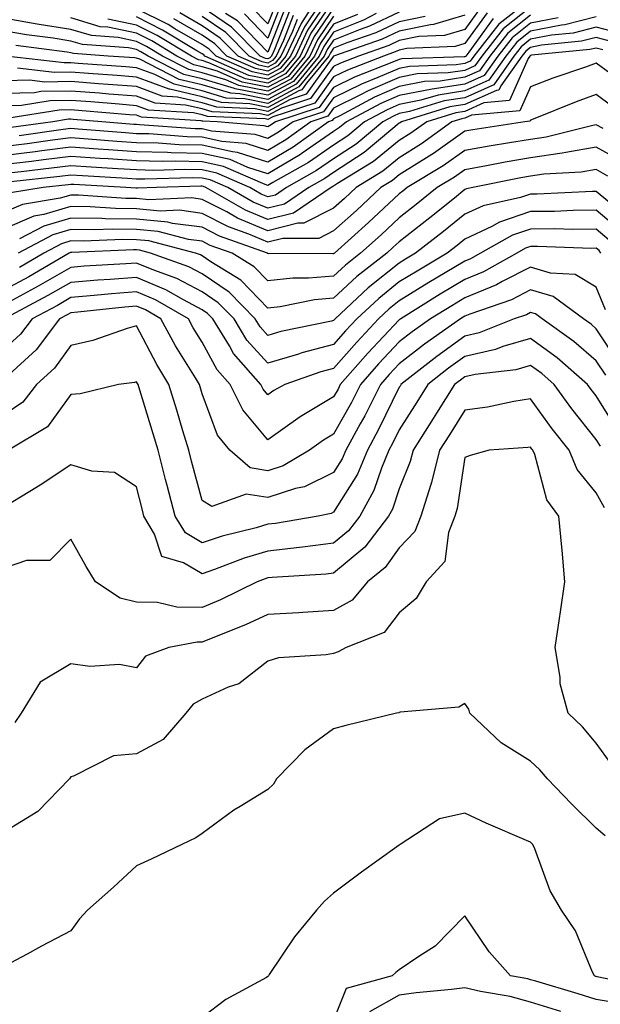
# Model space of a CAD drawing. Units: inches. Extents: x 1005443 to 1008083, y 7242458 to 7245098.
# Drawn here: x 1006920 to 1007009, y 7242978 to 7243127 of the extents above; entities that cross this region are included whole.
import ezdxf

# ---------------------------------------------------------------- set-up
doc = ezdxf.new("R2010")
doc.units = ezdxf.units.IN
doc.header["$MEASUREMENT"] = 0
doc.layers.add('Contour_10057242', color=7, linetype='Continuous', true_color=0x6c1caf)

msp = doc.modelspace()

# ---------------------------------------------------------------- linework, layer by layer
at = {"layer": 'Contour_10057242'}
for points in [[(1006966.28, 7243131.92, 3045), (1006963.26, 7243127.13, 3045), (1006963.09, 7243126.88, 3045), (1006960.76, 7243121.92, 3045), (1006959.53, 7243120.44, 3045), (1006958.05, 7243119.63, 3045), (1006956.15, 7243120.02, 3045), (1006951.81, 7243121.92, 3045), (1006949.94, 7243123.81, 3045), (1006948.05, 7243125.1, 3045), (1006943.72, 7243127.59, 3045)], [(1006998.05, 7243130.61, 3059), (1006993.2, 7243126.77, 3059), (1006989.4, 7243121.92, 3059), (1006988.84, 7243121.13, 3059), (1006988.05, 7243120.77, 3059), (1006986.7, 7243120.57, 3059), (1006979.61, 7243120.36, 3059), (1006978.05, 7243120.05, 3059), (1006974.77, 7243118.64, 3059), (1006972.3, 7243117.67, 3059), (1006968.05, 7243115.56, 3059), (1006966.53, 7243113.44, 3059), (1006961.89, 7243111.92, 3059), (1006959.65, 7243110.32, 3059), (1006958.05, 7243109.36, 3059), (1006956.11, 7243109.98, 3059), (1006949.45, 7243110.52, 3059), (1006948.05, 7243110.84, 3059), (1006946.99, 7243110.86, 3059), (1006938.49, 7243111.48, 3059), (1006938.05, 7243111.49, 3059), (1006937.65, 7243111.52, 3059), (1006932.77, 7243111.92, 3059), (1006928.41, 7243112.28, 3059), (1006928.05, 7243112.31, 3059), (1006927.67, 7243112.3, 3059), (1006925.29, 7243111.92, 3059), (1006918.94, 7243111.03, 3059)], [(1006968.05, 7243130.46, 3048), (1006964.57, 7243125.4, 3048), (1006962.95, 7243121.92, 3048), (1006960.74, 7243119.23, 3048), (1006958.05, 7243117.8, 3048), (1006954.61, 7243118.48, 3048), (1006949.05, 7243120.92, 3048), (1006948.05, 7243121.23, 3048), (1006947.48, 7243121.35, 3048), (1006946.39, 7243121.92, 3048), (1006941.18, 7243125.05, 3048), (1006938.05, 7243126.65, 3048), (1006933.68, 7243127.55, 3048)], [(1006968.05, 7243131.68, 3047), (1006964.08, 7243125.89, 3047), (1006962.22, 7243121.92, 3047), (1006960.34, 7243119.63, 3047), (1006958.05, 7243118.4, 3047), (1006955.12, 7243118.99, 3047), (1006948.46, 7243121.92, 3047), (1006948.26, 7243122.13, 3047), (1006948.05, 7243122.27, 3047), (1006947.23, 7243122.74, 3047), (1006942.01, 7243125.88, 3047), (1006938.05, 7243127.9, 3047)], [(1006959.49, 7243130.48, 3039), (1006958.05, 7243126.81, 3039), (1006955.52, 7243129.39, 3039)], [(1006990.54, 7243129.43, 3056), (1006988.05, 7243125.99, 3056), (1006984.92, 7243125.05, 3056), (1006981.01, 7243124.88, 3056), (1006978.05, 7243124.28, 3056), (1006976.45, 7243123.52, 3056), (1006971.84, 7243121.92, 3056), (1006969.11, 7243120.86, 3056), (1006968.05, 7243120.33, 3056), (1006964.52, 7243115.45, 3056), (1006960.12, 7243113.99, 3056), (1006958.05, 7243112.89, 3056), (1006956.85, 7243113.12, 3056), (1006949.55, 7243113.42, 3056), (1006948.05, 7243113.87, 3056), (1006945.5, 7243114.47, 3056), (1006940.89, 7243114.76, 3056), (1006938.05, 7243115.82, 3056), (1006933.82, 7243116.15, 3056), (1006932.4, 7243116.27, 3056), (1006928.05, 7243116.6, 3056), (1006923.46, 7243116.51, 3056), (1006922.48, 7243116.35, 3056), (1006918.05, 7243116.25, 3056)], [(1006998.05, 7243129.38, 3060), (1006993.88, 7243126.09, 3060), (1006990.62, 7243121.92, 3060), (1006989.55, 7243120.42, 3060), (1006988.05, 7243119.73, 3060), (1006985.48, 7243119.35, 3060), (1006980.76, 7243119.21, 3060), (1006978.05, 7243118.68, 3060), (1006973.32, 7243116.65, 3060), (1006972.14, 7243116.01, 3060), (1006968.05, 7243113.98, 3060), (1006967.19, 7243112.78, 3060), (1006964.57, 7243111.92, 3060), (1006960.77, 7243109.2, 3060), (1006958.05, 7243107.57, 3060), (1006954.75, 7243108.62, 3060), (1006951.05, 7243108.92, 3060), (1006948.05, 7243109.59, 3060), (1006945.76, 7243109.63, 3060), (1006939.9, 7243110.07, 3060), (1006938.05, 7243110.11, 3060), (1006936.36, 7243110.23, 3060), (1006929.15, 7243110.82, 3060), (1006928.05, 7243110.89, 3060), (1006926.88, 7243110.75, 3060), (1006920.16, 7243109.81, 3060)], [(1006968.05, 7243129.23, 3049), (1006965.07, 7243124.9, 3049), (1006963.67, 7243121.92, 3049), (1006961.14, 7243118.83, 3049), (1006958.05, 7243117.18, 3049), (1006954.1, 7243117.97, 3049), (1006950.35, 7243119.62, 3049), (1006948.05, 7243120.31, 3049), (1006946.74, 7243120.61, 3049), (1006944.18, 7243121.92, 3049), (1006940.35, 7243124.22, 3049), (1006938.05, 7243125.4, 3049), (1006933.66, 7243126.31, 3049), (1006932.52, 7243126.39, 3049), (1006928.05, 7243127.72, 3049)], [(1006965.92, 7243129.79, 3046), (1006963.59, 7243126.38, 3046), (1006961.49, 7243121.92, 3046), (1006959.93, 7243120.04, 3046), (1006958.05, 7243119.02, 3046), (1006955.64, 7243119.51, 3046), (1006950.14, 7243121.92, 3046), (1006949.1, 7243122.97, 3046), (1006948.05, 7243123.69, 3046), (1006943.89, 7243126.08, 3046), (1006942.84, 7243126.71, 3046), (1006938.05, 7243129.14, 3046)], [(1006961.29, 7243128.68, 3042), (1006959.04, 7243122.91, 3042), (1006958.58, 7243121.92, 3042), (1006958.33, 7243121.64, 3042), (1006958.05, 7243121.48, 3042), (1006957.68, 7243121.55, 3042), (1006956.84, 7243121.92, 3042), (1006952.48, 7243126.35, 3042), (1006948.05, 7243129.35, 3042)], [(1006960.69, 7243129.28, 3041), (1006958.05, 7243122.52, 3041), (1006953.4, 7243127.27, 3041), (1006951.59, 7243128.38, 3041)], [(1006960.08, 7243129.89, 3040), (1006958.05, 7243124.66, 3040), (1006954.47, 7243128.34, 3040)], [(1006991.44, 7243128.53, 3057), (1006988.05, 7243123.84, 3057), (1006986.58, 7243123.39, 3057), (1006979.2, 7243123.07, 3057), (1006978.05, 7243122.84, 3057), (1006977.42, 7243122.55, 3057), (1006975.63, 7243121.92, 3057), (1006970.17, 7243119.8, 3057), (1006968.05, 7243118.75, 3057), (1006965.19, 7243114.78, 3057), (1006958.8, 7243112.67, 3057), (1006958.05, 7243112.27, 3057), (1006957.61, 7243112.36, 3057), (1006948.85, 7243112.72, 3057), (1006948.05, 7243112.96, 3057), (1006946.7, 7243113.27, 3057), (1006939.84, 7243113.71, 3057), (1006938.05, 7243114.37, 3057), (1006935.39, 7243114.58, 3057), (1006931.07, 7243114.94, 3057), (1006928.05, 7243115.17, 3057), (1006924.86, 7243115.11, 3057), (1006920.54, 7243114.41, 3057), (1006918.05, 7243114.34, 3057)], [(1006971.71, 7243128.26, 3051), (1006968.05, 7243126.79, 3051), (1006966.07, 7243123.9, 3051), (1006965.13, 7243121.92, 3051), (1006961.94, 7243118.03, 3051), (1006958.05, 7243115.95, 3051), (1006953.08, 7243116.95, 3051), (1006952.98, 7243116.99, 3051), (1006948.05, 7243118.47, 3051), (1006945.26, 7243119.13, 3051), (1006939.79, 7243121.92, 3051), (1006938.7, 7243122.57, 3051), (1006938.05, 7243122.91, 3051), (1006936.81, 7243123.16, 3051), (1006929.8, 7243123.67, 3051), (1006928.05, 7243124.19, 3051), (1006925.34, 7243124.63, 3051), (1006921.3, 7243125.17, 3051), (1006918.05, 7243125.74, 3051)], [(1006998.05, 7243128.16, 3061), (1006994.56, 7243125.41, 3061), (1006991.84, 7243121.92, 3061), (1006990.27, 7243119.7, 3061), (1006988.05, 7243118.7, 3061), (1006984.26, 7243118.13, 3061), (1006981.91, 7243118.06, 3061), (1006978.05, 7243117.3, 3061), (1006974.29, 7243115.68, 3061), (1006968.98, 7243112.85, 3061), (1006968.05, 7243112.39, 3061), (1006967.85, 7243112.12, 3061), (1006967.26, 7243111.92, 3061), (1006961.89, 7243108.08, 3061), (1006958.05, 7243105.8, 3061), (1006953.39, 7243107.26, 3061), (1006952.64, 7243107.33, 3061), (1006948.05, 7243108.35, 3061), (1006944.54, 7243108.41, 3061), (1006941.31, 7243108.66, 3061), (1006938.05, 7243108.74, 3061), (1006935.06, 7243108.93, 3061), (1006930.68, 7243109.29, 3061), (1006928.05, 7243109.48, 3061), (1006925.25, 7243109.12, 3061), (1006921.39, 7243108.58, 3061), (1006918.05, 7243108.17, 3061)], [(1006988.05, 7243128.13, 3055), (1006983.26, 7243126.71, 3055), (1006982.82, 7243126.69, 3055), (1006978.05, 7243125.73, 3055), (1006975.46, 7243124.51, 3055), (1006968.05, 7243121.92, 3055), (1006968.04, 7243121.91, 3055), (1006963.86, 7243116.11, 3055), (1006961.45, 7243115.32, 3055), (1006958.05, 7243113.49, 3055), (1006956.08, 7243113.89, 3055), (1006950.26, 7243114.13, 3055), (1006948.05, 7243114.79, 3055), (1006944.3, 7243115.67, 3055), (1006941.96, 7243115.83, 3055), (1006938.05, 7243117.27, 3055), (1006933.73, 7243117.6, 3055), (1006932.26, 7243117.71, 3055), (1006928.05, 7243118.03, 3055), (1006924.09, 7243117.96, 3055), (1006921.73, 7243118.24, 3055), (1006918.05, 7243118.14, 3055)], [(1006968.05, 7243128.01, 3050), (1006965.57, 7243124.4, 3050), (1006964.41, 7243121.92, 3050), (1006961.54, 7243118.43, 3050), (1006958.05, 7243116.57, 3050), (1006953.59, 7243117.46, 3050), (1006951.66, 7243118.31, 3050), (1006948.05, 7243119.39, 3050), (1006946, 7243119.87, 3050), (1006941.99, 7243121.92, 3050), (1006939.53, 7243123.4, 3050), (1006938.05, 7243124.15, 3050), (1006935.23, 7243124.74, 3050), (1006931.17, 7243125.04, 3050), (1006928.05, 7243125.95, 3050), (1006923.23, 7243126.74, 3050), (1006922.91, 7243126.78, 3050), (1006918.05, 7243127.64, 3050)], [(1007008.05, 7243127.9, 3063), (1007003.28, 7243126.69, 3063), (1007002.77, 7243126.64, 3063), (1006998.05, 7243125.71, 3063), (1006995.93, 7243124.04, 3063), (1006994.28, 7243121.92, 3063), (1006991.7, 7243118.27, 3063), (1006988.05, 7243116.62, 3063), (1006983.97, 7243116, 3063), (1006981.32, 7243115.19, 3063), (1006978.05, 7243114.55, 3063), (1006976.21, 7243113.76, 3063), (1006972.77, 7243111.92, 3063), (1006970.2, 7243109.77, 3063), (1006968.05, 7243108.38, 3063), (1006964.24, 7243105.73, 3063), (1006958.79, 7243102.66, 3063), (1006958.05, 7243102.22, 3063), (1006957.61, 7243102.36, 3063), (1006951.27, 7243105.14, 3063), (1006948.05, 7243105.85, 3063), (1006944.04, 7243105.93, 3063), (1006942.01, 7243105.88, 3063), (1006938.05, 7243105.97, 3063), (1006933.7, 7243106.27, 3063), (1006932.46, 7243106.33, 3063), (1006928.05, 7243106.65, 3063), (1006923.86, 7243106.11, 3063), (1006922.03, 7243105.9, 3063), (1006918.05, 7243105.42, 3063)], [(1007002.22, 7243127.75, 3062), (1006998.05, 7243126.93, 3062), (1006995.25, 7243124.72, 3062), (1006993.06, 7243121.92, 3062), (1006990.99, 7243118.98, 3062), (1006988.05, 7243117.65, 3062), (1006983.06, 7243116.91, 3062), (1006983.03, 7243116.9, 3062), (1006978.05, 7243115.92, 3062), (1006975.25, 7243114.72, 3062), (1006970, 7243111.92, 3062), (1006968.94, 7243111.03, 3062), (1006968.05, 7243110.46, 3062), (1006963.27, 7243107.14, 3062), (1006963.01, 7243106.96, 3062), (1006958.05, 7243104.01, 3062), (1006954.99, 7243104.98, 3062), (1006952.29, 7243106.16, 3062), (1006948.05, 7243107.1, 3062), (1006943.32, 7243107.19, 3062), (1006942.73, 7243107.24, 3062), (1006938.05, 7243107.35, 3062), (1006933.77, 7243107.64, 3062), (1006932.2, 7243107.77, 3062), (1006928.05, 7243108.06, 3062), (1006923.63, 7243107.5, 3062), (1006922.61, 7243107.36, 3062), (1006918.05, 7243106.79, 3062)], [(1006978.05, 7243128.61, 3053), (1006973.51, 7243126.46, 3053), (1006972.11, 7243125.98, 3053), (1006968.05, 7243124.36, 3053), (1006967.05, 7243122.92, 3053), (1006966.59, 7243121.92, 3053), (1006962.74, 7243117.23, 3053), (1006958.05, 7243114.72, 3053), (1006954.54, 7243115.43, 3053), (1006951.67, 7243115.54, 3053), (1006948.05, 7243116.63, 3053), (1006943.76, 7243117.63, 3053), (1006940.83, 7243119.14, 3053), (1006938.05, 7243120.16, 3053), (1006936.42, 7243120.29, 3053), (1006929.16, 7243120.81, 3053), (1006928.05, 7243120.89, 3053), (1006927.01, 7243120.88, 3053), (1006918.15, 7243121.92, 3053)], [(1006992.34, 7243127.63, 3058), (1006988.64, 7243122.51, 3058), (1006988.18, 7243121.92, 3058), (1006988.13, 7243121.84, 3058), (1006988.05, 7243121.81, 3058), (1006987.92, 7243121.79, 3058), (1006978.46, 7243121.51, 3058), (1006978.05, 7243121.42, 3058), (1006977.18, 7243121.05, 3058), (1006971.23, 7243118.74, 3058), (1006968.05, 7243117.15, 3058), (1006965.85, 7243114.12, 3058), (1006959.21, 7243111.92, 3058), (1006958.53, 7243111.44, 3058), (1006958.05, 7243111.15, 3058), (1006957.46, 7243111.33, 3058), (1006950.32, 7243111.92, 3058), (1006948.14, 7243112.01, 3058), (1006948.05, 7243112.04, 3058), (1006947.9, 7243112.07, 3058), (1006938.78, 7243112.65, 3058), (1006938.05, 7243112.93, 3058), (1006936.97, 7243113, 3058), (1006929.74, 7243113.61, 3058), (1006928.05, 7243113.75, 3058), (1006926.26, 7243113.71, 3058), (1006918.6, 7243112.47, 3058)], [(1006974.51, 7243128.38, 3052), (1006972.58, 7243127.39, 3052), (1006968.05, 7243125.58, 3052), (1006966.57, 7243123.4, 3052), (1006965.86, 7243121.92, 3052), (1006962.34, 7243117.63, 3052), (1006958.05, 7243115.34, 3052), (1006953.77, 7243116.2, 3052), (1006952.39, 7243116.26, 3052), (1006948.05, 7243117.55, 3052), (1006944.51, 7243118.38, 3052), (1006938.54, 7243121.43, 3052), (1006938.05, 7243121.62, 3052), (1006937.77, 7243121.64, 3052), (1006933.74, 7243121.92, 3052), (1006928.43, 7243122.3, 3052), (1006928.05, 7243122.42, 3052), (1006927.45, 7243122.52, 3052), (1006919.68, 7243123.55, 3052)], [(1006982.01, 7243127.96, 3054), (1006978.05, 7243127.16, 3054), (1006974.49, 7243125.48, 3054), (1006970.08, 7243123.95, 3054), (1006968.05, 7243123.14, 3054), (1006967.55, 7243122.42, 3054), (1006967.32, 7243121.92, 3054), (1006963.93, 7243117.8, 3054), (1006963.2, 7243116.77, 3054), (1006962.77, 7243116.64, 3054), (1006958.05, 7243114.11, 3054), (1006955.31, 7243114.66, 3054), (1006950.97, 7243114.84, 3054), (1006948.05, 7243115.71, 3054), (1006943.1, 7243116.87, 3054), (1006943.01, 7243116.88, 3054), (1006938.05, 7243118.72, 3054), (1006935.08, 7243118.95, 3054), (1006930.72, 7243119.25, 3054), (1006928.05, 7243119.46, 3054), (1006925.54, 7243119.41, 3054), (1006919.89, 7243120.08, 3054)], [(1006962.49, 7243127.48, 3044), (1006961.78, 7243125.65, 3044), (1006960.03, 7243121.92, 3044), (1006959.13, 7243120.84, 3044), (1006958.05, 7243120.25, 3044), (1006956.66, 7243120.53, 3044), (1006953.49, 7243121.92, 3044), (1006950.79, 7243124.66, 3044), (1006948.05, 7243126.52, 3044), (1006944.62, 7243128.49, 3044)], [(1006961.89, 7243128.08, 3043), (1006960.41, 7243124.28, 3043), (1006959.3, 7243121.92, 3043), (1006958.73, 7243121.24, 3043), (1006958.05, 7243120.87, 3043), (1006957.17, 7243121.04, 3043), (1006955.17, 7243121.92, 3043), (1006951.64, 7243125.51, 3043), (1006948.05, 7243127.94, 3043)], [(1007011.54, 7243125.41, 3064), (1007008.05, 7243126.31, 3064), (1007004.54, 7243125.43, 3064), (1007001.23, 7243125.1, 3064), (1006998.05, 7243124.48, 3064), (1006996.62, 7243123.35, 3064), (1006995.5, 7243121.92, 3064), (1006992.42, 7243117.55, 3064), (1006988.05, 7243115.57, 3064), (1006984.87, 7243115.1, 3064), (1006979.61, 7243113.48, 3064), (1006978.05, 7243113.17, 3064), (1006977.17, 7243112.8, 3064), (1006975.53, 7243111.92, 3064), (1006971.46, 7243108.51, 3064), (1006968.05, 7243106.3, 3064), (1006965.46, 7243104.51, 3064), (1006960.88, 7243101.92, 3064), (1006959.19, 7243100.78, 3064), (1006958.05, 7243100.49, 3064), (1006957.04, 7243100.91, 3064), (1006955.27, 7243101.92, 3064), (1006950.25, 7243104.12, 3064), (1006948.05, 7243104.61, 3064), (1006945.31, 7243104.66, 3064), (1006940.66, 7243104.53, 3064), (1006938.05, 7243104.59, 3064), (1006935.19, 7243104.78, 3064), (1006931.15, 7243105.02, 3064), (1006928.05, 7243105.23, 3064), (1006925.11, 7243104.86, 3064), (1006920.46, 7243104.33, 3064), (1006918.05, 7243104.04, 3064)], [(1007010.29, 7243124.16, 3065), (1007008.05, 7243124.73, 3065), (1007005.8, 7243124.17, 3065), (1006999.71, 7243123.58, 3065), (1006998.05, 7243123.25, 3065), (1006997.31, 7243122.66, 3065), (1006996.72, 7243121.92, 3065), (1006993.53, 7243117.4, 3065), (1006993.23, 7243116.74, 3065), (1006992.84, 7243116.71, 3065), (1006988.05, 7243114.54, 3065), (1006985.77, 7243114.2, 3065), (1006978.39, 7243111.92, 3065), (1006978.2, 7243111.77, 3065), (1006978.05, 7243111.69, 3065), (1006976.77, 7243110.64, 3065), (1006972.72, 7243107.25, 3065), (1006968.05, 7243104.21, 3065), (1006966.69, 7243103.28, 3065), (1006964.29, 7243101.92, 3065), (1006960.57, 7243099.4, 3065), (1006958.05, 7243098.78, 3065), (1006955.82, 7243099.69, 3065), (1006951.92, 7243101.92, 3065), (1006949.23, 7243103.1, 3065), (1006948.05, 7243103.36, 3065), (1006946.58, 7243103.39, 3065), (1006939.31, 7243103.18, 3065), (1006938.05, 7243103.21, 3065), (1006936.66, 7243103.31, 3065), (1006929.82, 7243103.69, 3065), (1006928.05, 7243103.81, 3065), (1006926.37, 7243103.6, 3065), (1006918.89, 7243102.76, 3065)], [(1007009.03, 7243122.9, 3066), (1007008.05, 7243123.15, 3066), (1007007.06, 7243122.91, 3066), (1006998.19, 7243122.06, 3066), (1006998.05, 7243122.03, 3066), (1006997.99, 7243121.98, 3066), (1006997.94, 7243121.92, 3066), (1006997.69, 7243121.56, 3066), (1006994.81, 7243115.16, 3066), (1006990.93, 7243114.8, 3066), (1006988.05, 7243113.49, 3066), (1006986.67, 7243113.3, 3066), (1006982.23, 7243111.92, 3066), (1006979.8, 7243110.17, 3066), (1006978.05, 7243109.07, 3066), (1006974.11, 7243105.86, 3066), (1006968.66, 7243102.53, 3066), (1006968.05, 7243102.13, 3066), (1006967.92, 7243102.05, 3066), (1006967.7, 7243101.92, 3066), (1006961.94, 7243098.03, 3066), (1006958.05, 7243097.05, 3066), (1006954.61, 7243098.48, 3066), (1006948.58, 7243101.92, 3066), (1006948.21, 7243102.08, 3066), (1006948.05, 7243102.12, 3066), (1006947.85, 7243102.12, 3066), (1006941.08, 7243101.92, 3066), (1006938.17, 7243101.8, 3066), (1006938.05, 7243101.81, 3066), (1006937.94, 7243101.81, 3066), (1006936.39, 7243101.92, 3066), (1006928.5, 7243102.37, 3066), (1006928.05, 7243102.4, 3066), (1006927.62, 7243102.35, 3066), (1006923.82, 7243101.92, 3066), (1006918.87, 7243101.1, 3066)], [(1007012.17, 7243117.8, 3067), (1007008.05, 7243120.87, 3067), (1007006.39, 7243120.26, 3067), (1007001.41, 7243118.56, 3067), (1006998.05, 7243117.26, 3067), (1006996.39, 7243113.58, 3067), (1006989.04, 7243112.91, 3067), (1006988.05, 7243112.46, 3067), (1006987.58, 7243112.39, 3067), (1006986.07, 7243111.92, 3067), (1006981.41, 7243108.56, 3067), (1006978.05, 7243106.46, 3067), (1006975.55, 7243104.42, 3067), (1006971.46, 7243101.92, 3067), (1006969.7, 7243100.27, 3067), (1006968.05, 7243098.8, 3067), (1006963.5, 7243096.47, 3067), (1006962.61, 7243096.48, 3067), (1006958.05, 7243095.33, 3067), (1006953.4, 7243097.27, 3067), (1006951.77, 7243098.2, 3067), (1006948.05, 7243100.12, 3067), (1006946.46, 7243100.33, 3067), (1006939.91, 7243100.06, 3067), (1006938.05, 7243100.25, 3067), (1006936.4, 7243100.27, 3067), (1006929.22, 7243100.75, 3067), (1006928.05, 7243100.77, 3067), (1006926.42, 7243100.29, 3067), (1006920.65, 7243099.32, 3067), (1006918.05, 7243098.22, 3067)], [(1007010.43, 7243114.3, 3068), (1007008.05, 7243116.07, 3068), (1007005, 7243114.97, 3068), (1006998.44, 7243112.31, 3068), (1006998.05, 7243112.16, 3068), (1006997.97, 7243112, 3068), (1006997.16, 7243111.92, 3068), (1006989.25, 7243110.72, 3068), (1006988.05, 7243110.49, 3068), (1006983.25, 7243107.12, 3068), (1006983.02, 7243106.95, 3068), (1006978.05, 7243103.84, 3068), (1006977, 7243102.97, 3068), (1006975.26, 7243101.92, 3068), (1006971.54, 7243098.43, 3068), (1006968.05, 7243095.31, 3068), (1006965.8, 7243094.17, 3068), (1006960.31, 7243094.18, 3068), (1006958.05, 7243093.61, 3068), (1006955.15, 7243094.82, 3068), (1006952.05, 7243095.92, 3068), (1006948.05, 7243097.98, 3068), (1006944.58, 7243098.45, 3068), (1006941.64, 7243098.33, 3068), (1006938.05, 7243098.68, 3068), (1006934.85, 7243098.72, 3068), (1006930.99, 7243098.98, 3068), (1006928.05, 7243099.02, 3068), (1006923.94, 7243097.81, 3068), (1006922.42, 7243097.55, 3068), (1006918.05, 7243095.69, 3068)], [(1007009.09, 7243110.88, 3069), (1007008.05, 7243111.46, 3069), (1007007.5, 7243111.37, 3069), (1007000.39, 7243109.58, 3069), (1006998.05, 7243109.25, 3069), (1006994.83, 7243108.7, 3069), (1006991.74, 7243108.23, 3069), (1006988.05, 7243107.55, 3069), (1006984.74, 7243105.23, 3069), (1006979.26, 7243101.92, 3069), (1006978.59, 7243101.38, 3069), (1006978.05, 7243100.96, 3069), (1006973.38, 7243096.59, 3069), (1006968.17, 7243091.92, 3069), (1006968.1, 7243091.87, 3069), (1006968.05, 7243091.82, 3069), (1006967.94, 7243091.81, 3069), (1006958.11, 7243091.86, 3069), (1006958.05, 7243091.85, 3069), (1006958.02, 7243091.89, 3069), (1006957.96, 7243091.92, 3069), (1006950.65, 7243094.52, 3069), (1006948.05, 7243095.86, 3069), (1006943.51, 7243096.46, 3069), (1006942.78, 7243096.65, 3069), (1006938.05, 7243097.12, 3069), (1006933.3, 7243097.17, 3069), (1006932.77, 7243097.2, 3069), (1006928.05, 7243097.27, 3069), (1006923.92, 7243096.05, 3069), (1006920.22, 7243094.09, 3069)], [(1007011.99, 7243105.86, 3070), (1007008.05, 7243108.05, 3070), (1007003.39, 7243107.26, 3070), (1007002.84, 7243107.13, 3070), (1006998.05, 7243106.45, 3070), (1006994.18, 7243105.79, 3070), (1006991.34, 7243105.21, 3070), (1006988.05, 7243104.62, 3070), (1006986.47, 7243103.5, 3070), (1006983.84, 7243101.92, 3070), (1006980.64, 7243099.33, 3070), (1006978.05, 7243097.32, 3070), (1006975.27, 7243094.7, 3070), (1006972.15, 7243091.92, 3070), (1006969.85, 7243090.12, 3070), (1006968.05, 7243088.44, 3070), (1006964.24, 7243088.11, 3070), (1006961.85, 7243088.12, 3070), (1006958.05, 7243087.71, 3070), (1006955.97, 7243089.84, 3070), (1006952.59, 7243091.92, 3070), (1006949.24, 7243093.11, 3070), (1006948.05, 7243093.73, 3070), (1006945.97, 7243094, 3070), (1006941.35, 7243095.22, 3070), (1006938.05, 7243095.54, 3070), (1006934.38, 7243095.59, 3070), (1006931.6, 7243095.47, 3070), (1006928.05, 7243095.52, 3070), (1006925.27, 7243094.7, 3070), (1006920.03, 7243091.92, 3070)], [(1007009.8, 7243103.67, 3071), (1007008.05, 7243104.64, 3071), (1007005.73, 7243104.24, 3071), (1007000.06, 7243103.93, 3071), (1006998.05, 7243103.65, 3071), (1006996.58, 7243103.39, 3071), (1006989.23, 7243101.92, 3071), (1006988.26, 7243101.71, 3071), (1006988.05, 7243101.61, 3071), (1006986.45, 7243100.32, 3071), (1006982.69, 7243097.28, 3071), (1006978.05, 7243093.67, 3071), (1006977.14, 7243092.83, 3071), (1006976.14, 7243091.92, 3071), (1006971.59, 7243088.38, 3071), (1006968.05, 7243085.06, 3071), (1006965.16, 7243084.81, 3071), (1006959.9, 7243083.77, 3071), (1006958.05, 7243083.57, 3071), (1006953.93, 7243087.8, 3071), (1006949.37, 7243090.6, 3071), (1006948.05, 7243091.5, 3071), (1006947.78, 7243091.65, 3071), (1006947, 7243091.92, 3071), (1006939.92, 7243093.8, 3071), (1006938.05, 7243093.98, 3071), (1006935.97, 7243094, 3071), (1006929.89, 7243093.76, 3071), (1006928.05, 7243093.78, 3071), (1006926.61, 7243093.36, 3071), (1006923.92, 7243091.92, 3071), (1006920.2, 7243089.77, 3071)], [(1007011.59, 7243098.38, 3072), (1007008.05, 7243101.33, 3072), (1007007.46, 7243101.33, 3072), (1006999.06, 7243100.91, 3072), (1006998.05, 7243100.9, 3072), (1006996.53, 7243100.4, 3072), (1006990.82, 7243099.15, 3072), (1006988.05, 7243097.84, 3072), (1006984.77, 7243095.2, 3072), (1006980.54, 7243091.92, 3072), (1006978.98, 7243090.99, 3072), (1006978.05, 7243090.43, 3072), (1006973.31, 7243086.66, 3072), (1006968.27, 7243081.92, 3072), (1006968.05, 7243081.68, 3072), (1006967.72, 7243081.59, 3072), (1006959.99, 7243079.98, 3072), (1006958.05, 7243079.38, 3072), (1006956.85, 7243080.72, 3072), (1006956.11, 7243081.92, 3072), (1006952.12, 7243085.99, 3072), (1006948.05, 7243088.76, 3072), (1006945.98, 7243089.85, 3072), (1006940.18, 7243091.92, 3072), (1006938.5, 7243092.37, 3072), (1006938.05, 7243092.41, 3072), (1006937.55, 7243092.42, 3072), (1006928.16, 7243092.03, 3072), (1006928.05, 7243092.03, 3072), (1006927.96, 7243092.01, 3072), (1006927.8, 7243091.92, 3072), (1006921.62, 7243088.35, 3072), (1006918.05, 7243086.39, 3072)], [(1007011.6, 7243095.47, 3073), (1007008.05, 7243098.45, 3073), (1007004.54, 7243098.41, 3073), (1007001.69, 7243098.28, 3073), (1006998.05, 7243098.25, 3073), (1006993.3, 7243096.67, 3073), (1006992.12, 7243095.99, 3073), (1006988.05, 7243094.07, 3073), (1006986.86, 7243093.11, 3073), (1006985.33, 7243091.92, 3073), (1006980.76, 7243089.21, 3073), (1006978.05, 7243087.55, 3073), (1006974.92, 7243085.05, 3073), (1006971.59, 7243081.92, 3073), (1006969.87, 7243080.1, 3073), (1006968.05, 7243078.01, 3073), (1006963.22, 7243076.75, 3073), (1006962.71, 7243076.58, 3073), (1006958.05, 7243075.17, 3073), (1006954.84, 7243078.71, 3073), (1006952.88, 7243081.92, 3073), (1006950.49, 7243084.36, 3073), (1006948.05, 7243086.02, 3073), (1006944.18, 7243088.05, 3073), (1006940.65, 7243089.32, 3073), (1006938.05, 7243090.42, 3073), (1006936.42, 7243090.29, 3073), (1006930.04, 7243089.93, 3073), (1006928.05, 7243089.76, 3073), (1006923.05, 7243086.92, 3073), (1006923.04, 7243086.91, 3073), (1006918.05, 7243084.19, 3073)], [(1007010.03, 7243093.9, 3074), (1007008.05, 7243095.56, 3074), (1007004.44, 7243095.53, 3074), (1007001.75, 7243095.62, 3074), (1006998.05, 7243095.59, 3074), (1006995.3, 7243094.67, 3074), (1006990.43, 7243091.92, 3074), (1006988.9, 7243091.07, 3074), (1006988.05, 7243090.72, 3074), (1006985.05, 7243088.92, 3074), (1006982.53, 7243087.44, 3074), (1006978.05, 7243084.66, 3074), (1006976.53, 7243083.44, 3074), (1006974.9, 7243081.92, 3074), (1006971.57, 7243078.4, 3074), (1006968.05, 7243074.36, 3074), (1006966.12, 7243073.85, 3074), (1006960.6, 7243071.92, 3074), (1006958.96, 7243071.01, 3074), (1006958.05, 7243070.36, 3074), (1006957.34, 7243071.21, 3074), (1006956.98, 7243071.92, 3074), (1006952.79, 7243076.66, 3074), (1006952.17, 7243077.8, 3074), (1006949.65, 7243081.92, 3074), (1006948.86, 7243082.73, 3074), (1006948.05, 7243083.29, 3074), (1006945.17, 7243084.8, 3074), (1006942.48, 7243086.35, 3074), (1006938.05, 7243088.23, 3074), (1006934.04, 7243087.91, 3074), (1006932.16, 7243087.81, 3074), (1006928.05, 7243087.47, 3074), (1006924.51, 7243085.46, 3074), (1006918.2, 7243082.07, 3074)], [(1007008.72, 7243091.92, 3075), (1007008.46, 7243092.33, 3075), (1007008.05, 7243092.67, 3075), (1007007.31, 7243092.66, 3075), (1006999.07, 7243092.94, 3075), (1006998.05, 7243092.94, 3075), (1006997.29, 7243092.68, 3075), (1006995.95, 7243091.92, 3075), (1006990.88, 7243089.09, 3075), (1006988.05, 7243087.93, 3075), (1006984.29, 7243085.68, 3075), (1006978.26, 7243081.92, 3075), (1006978.14, 7243081.83, 3075), (1006978.05, 7243081.76, 3075), (1006973.26, 7243076.71, 3075), (1006969.07, 7243071.92, 3075), (1006968.72, 7243071.25, 3075), (1006968.05, 7243070.05, 3075), (1006963.46, 7243067.33, 3075), (1006962.93, 7243067.04, 3075), (1006958.05, 7243063.54, 3075), (1006954.2, 7243068.07, 3075), (1006952.31, 7243071.92, 3075), (1006950.31, 7243074.18, 3075), (1006948.05, 7243078.37, 3075), (1006946.68, 7243080.55, 3075), (1006945.94, 7243081.92, 3075), (1006940.94, 7243084.81, 3075), (1006938.05, 7243086.03, 3075), (1006934.23, 7243085.74, 3075), (1006931.59, 7243085.46, 3075), (1006928.05, 7243085.16, 3075), (1006925.99, 7243083.98, 3075), (1006922.13, 7243081.92, 3075), (1006920.36, 7243079.61, 3075), (1006918.05, 7243077.49, 3075)], [(1007009.44, 7243083.31, 3076), (1007008.05, 7243086.75, 3076), (1007004.82, 7243088.69, 3076), (1007001.08, 7243088.89, 3076), (1006998.05, 7243089.78, 3076), (1006993.72, 7243087.59, 3076), (1006992.86, 7243087.11, 3076), (1006988.05, 7243085.14, 3076), (1006986.04, 7243083.93, 3076), (1006982.81, 7243081.92, 3076), (1006980.02, 7243079.95, 3076), (1006978.05, 7243078.41, 3076), (1006974.89, 7243075.08, 3076), (1006972.12, 7243071.92, 3076), (1006970.76, 7243069.21, 3076), (1006968.05, 7243064.4, 3076), (1006966.49, 7243063.48, 3076), (1006964.39, 7243061.92, 3076), (1006960.39, 7243059.58, 3076), (1006958.05, 7243058.81, 3076), (1006955.36, 7243059.23, 3076), (1006952.26, 7243061.92, 3076), (1006950.38, 7243064.25, 3076), (1006948.05, 7243070.54, 3076), (1006947.73, 7243071.6, 3076), (1006947.64, 7243071.92, 3076), (1006947.01, 7243072.96, 3076), (1006943.96, 7243077.83, 3076), (1006941.74, 7243081.92, 3076), (1006939.41, 7243083.28, 3076), (1006938.05, 7243083.84, 3076), (1006936.26, 7243083.71, 3076), (1006929.08, 7243082.95, 3076), (1006928.05, 7243082.86, 3076), (1006927.45, 7243082.52, 3076), (1006926.33, 7243081.92, 3076), (1006922.74, 7243077.23, 3076), (1006918.05, 7243072.91, 3076)], [(1007011.41, 7243075.28, 3077), (1007008.05, 7243080.42, 3077), (1007007.25, 7243081.12, 3077), (1007006.12, 7243081.92, 3077), (1007001.46, 7243085.33, 3077), (1006998.05, 7243086.33, 3077), (1006995.12, 7243084.85, 3077), (1006988.78, 7243082.65, 3077), (1006988.05, 7243082.35, 3077), (1006987.78, 7243082.19, 3077), (1006987.35, 7243081.92, 3077), (1006981.91, 7243078.06, 3077), (1006978.05, 7243075.06, 3077), (1006976.52, 7243073.45, 3077), (1006975.18, 7243071.92, 3077), (1006972.79, 7243067.18, 3077), (1006972.09, 7243065.96, 3077), (1006969.9, 7243061.92, 3077), (1006969.35, 7243060.62, 3077), (1006968.05, 7243058.54, 3077), (1006963.6, 7243056.37, 3077), (1006962.24, 7243056.11, 3077), (1006958.05, 7243054.73, 3077), (1006954.71, 7243055.26, 3077), (1006949.48, 7243053.35, 3077), (1006948.05, 7243054.28, 3077), (1006946.4, 7243060.27, 3077), (1006945.98, 7243061.92, 3077), (1006945.08, 7243064.89, 3077), (1006944.15, 7243068.02, 3077), (1006942.96, 7243071.92, 3077), (1006941.12, 7243074.99, 3077), (1006938.05, 7243080.88, 3077), (1006936.61, 7243080.48, 3077), (1006931.36, 7243078.61, 3077), (1006928.05, 7243077.86, 3077), (1006925.56, 7243074.41, 3077), (1006922.81, 7243071.92, 3077), (1006920.7, 7243069.27, 3077), (1006918.05, 7243067.43, 3077)], [(1007009.48, 7243073.35, 3078), (1007008.05, 7243075.53, 3078), (1007004.63, 7243078.5, 3078), (1006999.82, 7243081.92, 3078), (1006998.8, 7243082.67, 3078), (1006998.05, 7243082.89, 3078), (1006997.41, 7243082.56, 3078), (1006995.56, 7243081.92, 3078), (1006990.19, 7243079.78, 3078), (1006988.05, 7243079.3, 3078), (1006983.75, 7243076.22, 3078), (1006978.3, 7243071.92, 3078), (1006978.21, 7243071.76, 3078), (1006978.05, 7243071.52, 3078), (1006974.9, 7243065.07, 3078), (1006973.19, 7243061.92, 3078), (1006971.67, 7243058.3, 3078), (1006968.05, 7243052.5, 3078), (1006967.66, 7243052.31, 3078), (1006965.69, 7243051.92, 3078), (1006959.18, 7243050.79, 3078), (1006958.05, 7243050.66, 3078), (1006956.26, 7243050.13, 3078), (1006951.09, 7243048.88, 3078), (1006948.05, 7243047.85, 3078), (1006945.47, 7243049.34, 3078), (1006943.93, 7243051.92, 3078), (1006942.7, 7243056.57, 3078), (1006942.47, 7243057.5, 3078), (1006941.34, 7243061.92, 3078), (1006940.58, 7243064.45, 3078), (1006938.39, 7243071.58, 3078), (1006938.29, 7243071.92, 3078), (1006938.2, 7243072.07, 3078), (1006938.05, 7243072.36, 3078), (1006937.71, 7243072.26, 3078), (1006935.31, 7243071.92, 3078), (1006929.47, 7243070.5, 3078), (1006928.05, 7243070.4, 3078), (1006924.48, 7243065.49, 3078), (1006918.55, 7243061.92, 3078)], [(1007011.22, 7243065.09, 3079), (1007008.05, 7243070.19, 3079), (1007007.29, 7243071.16, 3079), (1007006.72, 7243071.92, 3079), (1007002.11, 7243075.98, 3079), (1006998.05, 7243078.95, 3079), (1006993.83, 7243077.7, 3079), (1006992.72, 7243077.25, 3079), (1006988.05, 7243076.22, 3079), (1006985.55, 7243074.42, 3079), (1006982.39, 7243071.92, 3079), (1006980.7, 7243069.27, 3079), (1006978.05, 7243065.04, 3079), (1006977.02, 7243062.95, 3079), (1006976.48, 7243061.92, 3079), (1006975.34, 7243059.21, 3079), (1006974.19, 7243055.78, 3079), (1006972.03, 7243051.92, 3079), (1006970.3, 7243049.67, 3079), (1006968.05, 7243047.79, 3079), (1006963.32, 7243047.19, 3079), (1006962.85, 7243047.12, 3079), (1006958.05, 7243046.58, 3079), (1006954.45, 7243045.52, 3079), (1006949.89, 7243043.76, 3079), (1006948.05, 7243043.13, 3079), (1006945.17, 7243044.8, 3079), (1006941.87, 7243045.74, 3079), (1006940.79, 7243049.18, 3079), (1006939.15, 7243051.92, 3079), (1006938.92, 7243052.79, 3079), (1006938.05, 7243056.35, 3079), (1006934.7, 7243058.57, 3079), (1006931.21, 7243058.76, 3079), (1006928.05, 7243059.73, 3079), (1006923.36, 7243056.61, 3079), (1006921.8, 7243055.67, 3079), (1006918.05, 7243053.37, 3079)], [(1007008.68, 7243062.55, 3080), (1007008.05, 7243063.57, 3080), (1007004.34, 7243068.21, 3080), (1007001.63, 7243071.92, 3080), (1006999.73, 7243073.6, 3080), (1006998.05, 7243074.83, 3080), (1006995.8, 7243074.17, 3080), (1006989.59, 7243073.46, 3080), (1006988.05, 7243073.12, 3080), (1006987.35, 7243072.62, 3080), (1006986.47, 7243071.92, 3080), (1006983.69, 7243067.56, 3080), (1006983.2, 7243066.77, 3080), (1006980.15, 7243061.92, 3080), (1006979.73, 7243060.24, 3080), (1006978.05, 7243056.05, 3080), (1006977.01, 7243052.96, 3080), (1006976.43, 7243051.92, 3080), (1006972.79, 7243047.18, 3080), (1006968.05, 7243043.21, 3080), (1006966.9, 7243043.07, 3080), (1006958.7, 7243042.57, 3080), (1006958.05, 7243042.51, 3080), (1006957.6, 7243042.37, 3080), (1006956.43, 7243041.92, 3080), (1006950.8, 7243039.17, 3080), (1006948.05, 7243037.99, 3080), (1006944.19, 7243038.06, 3080), (1006941.23, 7243038.74, 3080), (1006938.05, 7243038.81, 3080), (1006935.53, 7243039.4, 3080), (1006931.77, 7243041.92, 3080), (1006930.37, 7243044.24, 3080), (1006928.05, 7243048.4, 3080), (1006924.81, 7243045.16, 3080), (1006921.27, 7243045.14, 3080), (1006918.05, 7243044.06, 3080)], [(1007009.32, 7243053.19, 3081), (1007008.05, 7243055.46, 3081), (1007005.15, 7243059.02, 3081), (1007003.91, 7243061.92, 3081), (1007001.32, 7243065.19, 3081), (1006998.05, 7243069.75, 3081), (1006995.49, 7243069.36, 3081), (1006991.48, 7243068.49, 3081), (1006988.05, 7243068.03, 3081), (1006985.67, 7243064.3, 3081), (1006984.17, 7243061.92, 3081), (1006982.96, 7243057.01, 3081), (1006982.84, 7243056.71, 3081), (1006981.32, 7243051.92, 3081), (1006980.42, 7243049.55, 3081), (1006978.05, 7243047.08, 3081), (1006975.9, 7243044.07, 3081), (1006973.21, 7243041.92, 3081), (1006970.86, 7243039.11, 3081), (1006968.05, 7243037.53, 3081), (1006963.38, 7243037.25, 3081), (1006962.77, 7243037.2, 3081), (1006958.05, 7243036.95, 3081), (1006954.62, 7243035.35, 3081), (1006949.42, 7243033.29, 3081), (1006948.05, 7243032.71, 3081), (1006947.25, 7243032.72, 3081), (1006942.93, 7243031.92, 3081), (1006939.4, 7243030.57, 3081), (1006938.05, 7243028.79, 3081), (1006935.46, 7243029.33, 3081), (1006930.95, 7243029.02, 3081), (1006928.05, 7243029.4, 3081), (1006923.36, 7243026.61, 3081), (1006920.48, 7243021.92, 3081), (1006919.5, 7243020.47, 3081)], [(1007010.32, 7243014.19, 3082), (1007008.05, 7243017.36, 3082), (1007005.97, 7243019.84, 3082), (1007003.76, 7243021.92, 3082), (1007002.53, 7243026.4, 3082), (1007002.56, 7243027.41, 3082), (1007001.8, 7243031.92, 3082), (1007002.45, 7243036.32, 3082), (1007002.61, 7243037.36, 3082), (1007003.28, 7243041.92, 3082), (1007002.86, 7243046.73, 3082), (1007002.81, 7243047.16, 3082), (1007002.36, 7243051.92, 3082), (1007000.52, 7243054.39, 3082), (1006998.67, 7243061.3, 3082), (1006998.4, 7243061.92, 3082), (1006998.25, 7243062.12, 3082), (1006998.05, 7243062.39, 3082), (1006997.64, 7243062.33, 3082), (1006991.73, 7243061.92, 3082), (1006988.86, 7243061.11, 3082), (1006988.05, 7243060.81, 3082), (1006986.88, 7243053.09, 3082), (1006986.51, 7243051.92, 3082), (1006985.54, 7243049.41, 3082), (1006984.98, 7243044.99, 3082), (1006982.13, 7243041.92, 3082), (1006980.61, 7243039.36, 3082), (1006978.05, 7243037.21, 3082), (1006975.77, 7243034.2, 3082), (1006969.94, 7243031.92, 3082), (1006968.74, 7243031.23, 3082), (1006968.05, 7243031.01, 3082), (1006966.9, 7243030.77, 3082), (1006959.64, 7243030.33, 3082), (1006958.05, 7243029.83, 3082), (1006953.59, 7243026.38, 3082), (1006952.01, 7243025.88, 3082), (1006948.05, 7243024.06, 3082), (1006946.68, 7243023.29, 3082), (1006945.53, 7243021.92, 3082), (1006942.07, 7243017.9, 3082), (1006938.05, 7243015.71, 3082), (1006934.53, 7243015.44, 3082), (1006928.46, 7243012.33, 3082), (1006928.05, 7243012.25, 3082), (1006927.91, 7243012.06, 3082), (1006927.82, 7243011.92, 3082), (1006923.02, 7243006.95, 3082), (1006918.05, 7243003.92, 3082)], [(1007009.38, 7243003.25, 3083), (1007008.05, 7243004.39, 3083), (1007004.25, 7243008.12, 3083), (1007000.63, 7243011.92, 3083), (1006999.44, 7243013.31, 3083), (1006998.05, 7243014.63, 3083), (1006993.55, 7243017.42, 3083), (1006988.77, 7243021.92, 3083), (1006988.64, 7243022.51, 3083), (1006988.05, 7243023.4, 3083), (1006987.14, 7243022.83, 3083), (1006978.2, 7243022.07, 3083), (1006978.05, 7243022.02, 3083), (1006977.98, 7243021.99, 3083), (1006977.63, 7243021.92, 3083), (1006969.93, 7243020.04, 3083), (1006968.05, 7243019.54, 3083), (1006963.65, 7243016.32, 3083), (1006959.37, 7243011.92, 3083), (1006958.87, 7243011.1, 3083), (1006958.05, 7243010.29, 3083), (1006953.83, 7243007.7, 3083), (1006952.84, 7243007.13, 3083), (1006948.05, 7243003.59, 3083), (1006947.05, 7243002.92, 3083), (1006944.96, 7243001.92, 3083), (1006940.29, 7242999.68, 3083), (1006938.05, 7242998.7, 3083), (1006934.52, 7242995.45, 3083), (1006930.55, 7242991.92, 3083), (1006929.34, 7242990.63, 3083), (1006928.05, 7242988.79, 3083), (1006923.54, 7242986.43, 3083), (1006921.36, 7242985.23, 3083), (1006918.05, 7242983.44, 3083)], [(1007016.22, 7242980.09, 3084), (1007008.16, 7242981.81, 3084), (1007008.05, 7242981.83, 3084), (1007007.98, 7242981.85, 3084), (1007007.76, 7242981.92, 3084), (1007007.46, 7242982.51, 3084), (1007004.9, 7242988.77, 3084), (1007002.74, 7242991.92, 3084), (1007001.02, 7242994.89, 3084), (1006998.68, 7243001.29, 3084), (1006998.4, 7243001.92, 3084), (1006998.23, 7243002.1, 3084), (1006998.05, 7243002.28, 3084), (1006997.42, 7243002.55, 3084), (1006991.28, 7243005.15, 3084), (1006988.05, 7243006.67, 3084), (1006984.16, 7243005.81, 3084), (1006978.18, 7243001.92, 3084), (1006978.1, 7243001.87, 3084), (1006978.05, 7243001.82, 3084), (1006977.69, 7243001.56, 3084), (1006972.27, 7242997.7, 3084), (1006968.05, 7242994.54, 3084), (1006966.65, 7242993.32, 3084), (1006965.46, 7242991.92, 3084), (1006962.09, 7242987.88, 3084), (1006958.25, 7242982.12, 3084), (1006958.11, 7242981.92, 3084), (1006958.08, 7242981.89, 3084), (1006958.05, 7242981.82, 3084), (1006957.82, 7242981.69, 3084), (1006951.63, 7242978.34, 3084), (1006948.05, 7242975.59, 3084)], [(1007012.32, 7242977.65, 3085), (1007008.05, 7242978.34, 3085), (1007005.31, 7242979.18, 3085), (1006998.86, 7242981.11, 3085), (1006998.05, 7242981.35, 3085), (1006997.61, 7242981.48, 3085), (1006994.97, 7242981.92, 3085), (1006991.71, 7242985.58, 3085), (1006988.05, 7242991.06, 3085), (1006983.52, 7242986.45, 3085), (1006981.02, 7242984.89, 3085), (1006978.05, 7242982.86, 3085), (1006977.5, 7242982.47, 3085), (1006976.98, 7242981.92, 3085), (1006969.94, 7242980.03, 3085), (1006968.05, 7242975.21, 3085)], [(1007002.64, 7242976.51, 3086), (1006998.05, 7242977.91, 3086), (1006994.94, 7242978.81, 3086), (1006990.4, 7242979.57, 3086), (1006988.05, 7242980.13, 3086), (1006985.99, 7242979.86, 3086), (1006980.61, 7242979.36, 3086), (1006978.05, 7242978.99, 3086), (1006973.51, 7242976.46, 3086)]]:
    msp.add_polyline3d(points, dxfattribs=at)

doc.saveas('drawing.dxf')
